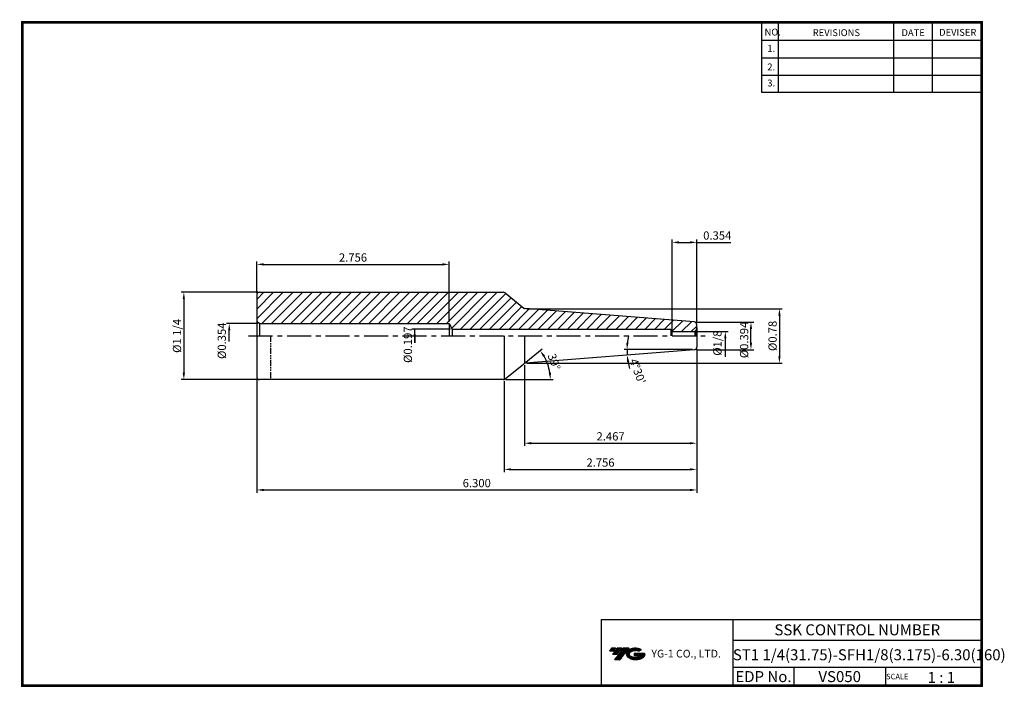
# Model space of a CAD drawing. Extents: x 1532 to 1890, y 227 to 470.
import ezdxf
from ezdxf.enums import TextEntityAlignment as Align

# ---------------------------------------------------------------- set-up
doc = ezdxf.new("R2010")
doc.units = 0
doc.header["$LTSCALE"] = 7
doc.header["$MEASUREMENT"] = 0
doc.linetypes.add('CENTER', pattern=[2, 1.25, -0.25, 0.25, -0.25])
doc.linetypes.add('PHANTOM2', pattern=[1.25, 0.625, -0.125, 0.125, -0.125, 0.125, -0.125])
doc.layers.get('0').update_dxf_attribs({"linetype": 'CONTINUOUS'})
doc.layers.get('DEFPOINTS').update_dxf_attribs({"linetype": 'CONTINUOUS'})
doc.layers.add('AM_8', color=1, linetype='CONTINUOUS', lineweight=15)
doc.layers.add('가는선', color=1, linetype='CONTINUOUS')
doc.styles.get("Standard").update_dxf_attribs({"font": 'ISOCP', "height": 3, "bigfont": 'WHGTXT.SHX'})
doc.dimstyles.new('ISO-25', dxfattribs={"dimtxt": 3, "dimasz": 2.5, "dimexe": 1.25, "dimexo": 0.625, "dimtad": 1, "dimtih": 1, "dimlfac": 25.4, "dimdsep": 46, "dimtxsty": 'STANDARD', "dimcen": 2.5, "dimclrd": 2, "dimclre": 2, "dimadec": 0, "dimazin": 0, "dimtfac": 1, "dimtmove": 0, "dimatfit": 3, "dimfxl": 1, "dimtvp": 1, "dimtolj": 1, "dimtzin": 0, "dimarcsym": 0})
doc.dimstyles.new('ISO-25$0', dxfattribs={"dimtxt": 3, "dimasz": 2.5, "dimexe": 1.25, "dimexo": 0.625, "dimtad": 1, "dimlfac": 25.4, "dimdsep": 46, "dimtxsty": 'STANDARD', "dimcen": 2.5, "dimclrd": 2, "dimclre": 2, "dimclrt": 3, "dimadec": 0, "dimazin": 0, "dimtfac": 1, "dimtmove": 0, "dimatfit": 3, "dimfxl": 1, "dimtvp": 1, "dimtolj": 1, "dimtzin": 0, "dimarcsym": 0})

# ---------------------------------------------------------------- blocks, each defined once
blk = doc.blocks.new('*D86')
at = {"color": 2, "linetype": 'Continuous', "lineweight": -2}
for p, q in [((1777.75, 345.21), (1777.75, 297.9)), ((1617.75, 339.29), (1617.75, 297.9)), ((1620.25, 298.9), (1775.25, 298.9))]:
    blk.add_line(p, q, dxfattribs=at)
at = {"color": 2, "linetype": 'Continuous'}
for points in [[(1620.25, 299.31), (1620.25, 298.48), (1617.75, 298.9)], [(1775.25, 299.31), (1775.25, 298.48), (1777.75, 298.9)]]:
    blk.add_solid(points, dxfattribs=at)
at = {"layer": 'DEFPOINTS', "color": 0, "linetype": 'Continuous'}
for p in [(1777.75, 345.81), (1617.75, 339.89), (1777.75, 298.9)]:
    blk.add_point(p, dxfattribs=at)
at = {"color": 3, "linetype": 'Continuous', "insert": (1697.75, 301), "char_height": 3, "attachment_point": 5}
blk.add_mtext('6.300', dxfattribs=at)
blk = doc.blocks.new('*D88')
at = {"color": 2, "linetype": 'Continuous', "lineweight": -2}
for p, q in [((1768.75, 356.99), (1768.75, 389.89)), ((1771.25, 388.89), (1775.25, 388.89)), ((1777.75, 359.56), (1777.75, 389.89)), ((1777.75, 388.89), (1790.15, 388.89))]:
    blk.add_line(p, q, dxfattribs=at)
at = {"color": 2, "linetype": 'Continuous'}
for points in [[(1771.25, 389.3), (1771.25, 388.47), (1768.75, 388.89)], [(1775.25, 389.3), (1775.25, 388.47), (1777.75, 388.89)]]:
    blk.add_solid(points, dxfattribs=at)
at = {"layer": 'DEFPOINTS', "color": 0, "linetype": 'Continuous'}
for p in [(1777.75, 388.89), (1777.75, 358.96), (1768.75, 356.39)]:
    blk.add_point(p, dxfattribs=at)
at = {"color": 3, "linetype": 'Continuous', "insert": (1785.2, 390.99), "char_height": 3, "attachment_point": 5}
blk.add_mtext('0.354', dxfattribs=at)
blk = doc.blocks.new('*D89')
at = {"color": 2, "linetype": 'Continuous', "lineweight": -2}
for p, q in [((1777.75, 350.21), (1777.75, 314.89)), ((1715.09, 344.3), (1715.09, 314.89)), ((1717.59, 315.89), (1775.25, 315.89))]:
    blk.add_line(p, q, dxfattribs=at)
at = {"color": 2, "linetype": 'Continuous'}
for points in [[(1717.59, 316.3), (1717.59, 315.47), (1715.09, 315.89)], [(1775.25, 316.3), (1775.25, 315.47), (1777.75, 315.89)]]:
    blk.add_solid(points, dxfattribs=at)
at = {"layer": 'DEFPOINTS', "color": 0, "linetype": 'Continuous'}
for p in [(1777.75, 350.81), (1715.09, 344.9), (1777.75, 315.89)]:
    blk.add_point(p, dxfattribs=at)
at = {"color": 3, "linetype": 'Continuous', "insert": (1746.42, 317.99), "char_height": 3, "attachment_point": 5}
blk.add_mtext('2.467', dxfattribs=at)
blk = doc.blocks.new('*D78')
at = {"color": 2, "linetype": 'Continuous', "lineweight": -2}
for p, q in [((1617.75, 370.49), (1617.75, 381.89)), ((1620.25, 380.89), (1685.25, 380.89)), ((1687.75, 359.99), (1687.75, 381.89))]:
    blk.add_line(p, q, dxfattribs=at)
at = {"color": 2, "linetype": 'Continuous'}
for points in [[(1620.25, 381.3), (1620.25, 380.47), (1617.75, 380.89)], [(1685.25, 381.3), (1685.25, 380.47), (1687.75, 380.89)]]:
    blk.add_solid(points, dxfattribs=at)
at = {"layer": 'DEFPOINTS', "color": 0, "linetype": 'Continuous'}
for p in [(1687.75, 380.89), (1617.75, 369.89), (1687.75, 359.39)]:
    blk.add_point(p, dxfattribs=at)
at = {"color": 3, "linetype": 'Continuous', "insert": (1652.75, 382.99), "char_height": 3, "attachment_point": 5}
blk.add_mtext('2.756', dxfattribs=at)
blk = doc.blocks.new('*D79')
at = {"color": 2, "linetype": 'Continuous', "lineweight": -2}
for p, q in [((1715.56, 345.33), (1721.56, 350.19)), ((1708.35, 339.01), (1725.52, 339.04))]:
    blk.add_line(p, q, dxfattribs=at)
blk.add_arc((1707.75, 339.01), 16.77, 8.6295, 30.4509, dxfattribs=at)
at = {"color": 2, "linetype": 'Continuous'}
for points in [[(1721.87, 347.27), (1722.55, 347.75), (1720.78, 349.56)], [(1724.75, 341.56), (1723.92, 341.49), (1724.52, 339.03)]]:
    blk.add_solid(points, dxfattribs=at)
at = {"layer": 'DEFPOINTS', "color": 0, "linetype": 'Continuous'}
for p in [(1715.09, 344.95), (1724.09, 342.8), (1618.75, 338.89), (1707.75, 339.01), (1707.75, 339.01)]:
    blk.add_point(p, dxfattribs=at)
at = {"color": 3, "linetype": 'Continuous', "insert": (1725.53, 345.32), "char_height": 3, "attachment_point": 5, "rotation": 289.5402}
blk.add_mtext('39°', dxfattribs=at)
blk = doc.blocks.new('*D81')
at = {"color": 2, "linetype": 'Continuous', "lineweight": -2}
blk.add_line((1776.21, 349.89), (1751.39, 349.89), dxfattribs=at)
for start, end in [(168.6992, 174.3496), (180, 184.5), (190.1504, 195.8008)]:
    blk.add_arc((1777.75, 349.89), 25.36, start, end, dxfattribs=at)
at = {"color": 2, "linetype": 'Continuous'}
for points in [[(1752.93, 352.36), (1752.1, 352.4), (1752.39, 349.89)], [(1752.37, 345.36), (1753.2, 345.47), (1752.47, 347.9)]]:
    blk.add_solid(points, dxfattribs=at)
at = {"layer": 'DEFPOINTS', "color": 0, "linetype": 'Continuous'}
for p in [(1752.4, 349.22), (1776.81, 349.89), (1776.83, 349.81), (1777.64, 349.89), (1739.63, 346.89)]:
    blk.add_point(p, dxfattribs=at)
at = {"color": 3, "linetype": 'Continuous', "insert": (1755.91, 341.9), "char_height": 3, "attachment_point": 5, "rotation": 290.0866}
blk.add_mtext("4°30'", dxfattribs=at)
blk = doc.blocks.new('*D90')
at = {"color": 2, "linetype": 'Continuous', "lineweight": -2}
for p, q in [((1618.15, 370.76), (1590.24, 370.76)), ((1591.24, 368.26), (1591.24, 341.51)), ((1618.15, 339.01), (1590.24, 339.01))]:
    blk.add_line(p, q, dxfattribs=at)
at = {"color": 2, "linetype": 'Continuous'}
for points in [[(1590.82, 368.26), (1591.65, 368.26), (1591.24, 370.76)], [(1590.82, 341.51), (1591.65, 341.51), (1591.24, 339.01)]]:
    blk.add_solid(points, dxfattribs=at)
at = {"layer": 'DEFPOINTS', "color": 0, "linetype": 'Continuous'}
for p in [(1618.75, 370.76), (1591.24, 339.01), (1618.75, 339.01)]:
    blk.add_point(p, dxfattribs=at)
at = {"color": 3, "linetype": 'Continuous', "insert": (1589.14, 354.89), "char_height": 3, "attachment_point": 5, "rotation": 90}
blk.add_mtext('%%C1 1/4', dxfattribs=at)
blk = doc.blocks.new('*D92')
at = {"color": 2, "linetype": 'Continuous', "lineweight": -2}
for p, q in [((1716, 364.79), (1808.81, 364.79)), ((1807.81, 362.29), (1807.81, 347.48)), ((1716, 344.98), (1808.81, 344.98))]:
    blk.add_line(p, q, dxfattribs=at)
at = {"color": 2, "linetype": 'Continuous'}
for points in [[(1807.4, 362.29), (1808.23, 362.29), (1807.81, 364.79)], [(1807.4, 347.48), (1808.23, 347.48), (1807.81, 344.98)]]:
    blk.add_solid(points, dxfattribs=at)
at = {"layer": 'DEFPOINTS', "color": 0, "linetype": 'Continuous'}
for p in [(1715.4, 364.79), (1715.4, 344.98), (1807.81, 344.98)]:
    blk.add_point(p, dxfattribs=at)
at = {"color": 3, "linetype": 'Continuous', "insert": (1805.71, 354.89), "char_height": 3, "attachment_point": 5, "rotation": 90}
blk.add_mtext('%%C0.78', dxfattribs=at)
blk = doc.blocks.new('*D93')
at = {"color": 2, "linetype": 'Continuous', "lineweight": -2}
for p, q in [((1777.75, 350.21), (1777.75, 305.37)), ((1707.75, 338.41), (1707.75, 305.37)), ((1710.25, 306.37), (1775.25, 306.37))]:
    blk.add_line(p, q, dxfattribs=at)
at = {"color": 2, "linetype": 'Continuous'}
for points in [[(1710.25, 306.79), (1710.25, 305.96), (1707.75, 306.37)], [(1775.25, 306.79), (1775.25, 305.96), (1777.75, 306.37)]]:
    blk.add_solid(points, dxfattribs=at)
at = {"layer": 'DEFPOINTS', "color": 0, "linetype": 'Continuous'}
for p in [(1777.75, 350.81), (1707.75, 339.01), (1777.75, 306.37)]:
    blk.add_point(p, dxfattribs=at)
at = {"color": 3, "linetype": 'Continuous', "insert": (1742.75, 308.47), "char_height": 3, "attachment_point": 5}
blk.add_mtext('2.756', dxfattribs=at)

msp = doc.modelspace()

# ---------------------------------------------------------------- hatches: boundary and pattern name
at = {"ltscale": 1.5}
h = msp.add_hatch(dxfattribs=at)
h.set_pattern_fill('ANSI31', color=1, scale=0.004786, style=0)
h.set_pattern_definition([(45, (1587.375678, 238.036382), (-0.0107456666, 0.0107456666), [])])
h.paths.add_polyline_path([(1752.69129963, 240.48940575, 0.5133681369), (1752.81391782, 237.96433184, 0.2949879531), (1758.22130649, 237.96433184, 0.304967538), (1758.90549097, 239.55995056), (1755.03897696, 239.55995056), (1755.03897696, 238.60268017), (1757.40562146, 238.60268017, -0.0370948293), (1757.29870166, 238.53965394, -0.2333453593), (1753.73652265, 238.53965394, -0.5943632766), (1753.67799955, 240.01002585, -0.2230642227), (1756.71420015, 240.31191891), (1757.67147054, 240.93200634, 0.2995615992)])
h.paths.add_polyline_path([(1747.85944902, 237.16677458), (1749.7739898, 237.16677458), (1753.12443617, 241.47449135), (1751.20989539, 241.47449135)])
h.paths.add_polyline_path([(1750.58766963, 241.47449135), (1748.96030997, 241.47449135), (1747.09895087, 239.08131537), (1748.72631054, 239.08131537)])
h.paths.add_polyline_path([(1748.33808421, 241.47449135), (1746.90217862, 241.47449135), (1745.97149908, 240.27790336), (1747.40740466, 240.27790336)])
at = {"layer": 'AM_8'}
h = msp.add_hatch(dxfattribs=at)
h.set_pattern_fill('_U', color=2, scale=2.5, angle=45, style=0, pattern_type=0)
h.set_pattern_definition([(45, (1526.1335, 227.0567), (-1.767767, 1.767767), [])])
edge = h.paths.add_edge_path()
edge.add_line((1777.45814137, 356.76557248), (1777.00985363, 356.50675343))
edge.add_arc((1776.75103459, 357.47267926), 1, 270, 285, ccw=False)
edge.add_line((1776.75103459, 356.47267926), (1768.75103459, 356.47267926))
edge.add_line((1768.75103459, 356.47267926), (1768.26584973, 357.38517926))
edge.add_line((1768.26584973, 357.38517926), (1688.81445345, 357.38517926))
edge.add_line((1688.81445345, 357.38517926), (1687.75103459, 359.38517926))
edge.add_line((1687.75103459, 359.38517926), (1618.75103459, 359.38517926))
edge.add_line((1618.75103459, 359.38517926), (1617.75103459, 359.96252953))
edge.add_line((1617.75103459, 359.96252953), (1617.75103459, 369.76017926))
edge.add_arc((1618.75103459, 369.76017926), 1, 90, 180, ccw=False)
edge.add_line((1618.75103459, 370.76017926), (1707.39691601, 370.76017926))
edge.add_arc((1707.39691601, 369.76017926), 1, 51, 90, ccw=False)
edge.add_line((1708.0262364, 370.53732522), (1714.84936358, 365.01206578))
edge.add_arc((1715.47868397, 365.78921174), 1, 230.9999999999, 265.4999999998)
edge.add_line((1715.40022488, 364.79229441), (1776.82949368, 359.9577061))
edge.add_arc((1776.75103459, 358.96078877), 1, 0, 85.5, ccw=False)
edge.add_line((1777.75103459, 358.96078877), (1777.75103459, 357.96078877))
edge.add_line((1777.75103459, 357.96078877), (1777.75103459, 357.47267926))
edge.add_arc((1776.75103459, 357.47267926), 1, -45, 0, ccw=False)

# ---------------------------------------------------------------- linework, layer by layer
at = {"color": 2}
for p, q in [((1801.34513785, 468.81378938), (1801.34513785, 443.43764008)), ((1807.34513785, 468.81378938), (1807.34513785, 443.43764008)), ((1849.34513785, 468.81378938), (1849.34513785, 443.43764008)), ((1863.34513785, 468.81378938), (1863.34513785, 443.43764008)), ((1742.9854347, 251.81378938), (1742.9854347, 227.81378938)), ((1742.9854347, 251.81378938), (1881.34513785, 251.81378938)), ((1790.90484101, 251.81378938), (1790.90484101, 227.81378938)), ((1881.34513785, 251.81378938), (1881.34513785, 227.81378938)), ((1790.90484101, 244.31378938), (1881.34513785, 244.31378938)), ((1881.34513785, 234.31378938), (1790.90484101, 234.31378938)), ((1813.10956431, 234.31378938), (1813.10956431, 227.81378938)), ((1846.34513785, 234.31378938), (1846.34513785, 227.81378938))]:
    msp.add_line(p, q, dxfattribs=at)
at = {"color": 2, "linetype": 'Continuous'}
for p, q in [((1801.34513785, 462.41378938), (1881.34513785, 462.41378938)), ((1801.34513785, 456.01378938), (1881.34513785, 456.01378938)), ((1801.34513785, 449.61378938), (1881.34513785, 449.61378938)), ((1801.34513785, 443.43764008), (1881.34513785, 443.43764008)), ((1618.15103459, 359.38517926), (1606.75103459, 359.38517926)), ((1777.63200841, 359.88517926), (1798.46198499, 359.88517926)), ((1607.75103459, 352.88517926), (1607.75103459, 356.88517926)), ((1688.21445345, 357.38517926), (1674.1837812, 357.38517926)), ((1675.1837812, 352.38517926), (1675.1837812, 357.38517926)), ((1675.1837812, 354.88517926), (1675.1837812, 352.38517926)), ((1777.35103459, 356.47267926), (1789.1339292, 356.47267926)), ((1797.46198499, 352.38517926), (1797.46198499, 357.38517926)), ((1788.1339292, 353.97267926), (1788.1339292, 347.32283714)), ((1777.64100482, 349.88517926), (1798.46198499, 349.88517926))]:
    msp.add_line(p, q, dxfattribs=at)
at = {"linetype": 'Continuous'}
for p, q in [((1617.75103459, 369.76017926), (1617.75103459, 340.01017926)), ((1618.75103459, 370.76017926), (1707.39691601, 370.76017926)), ((1708.0262364, 370.53732522), (1714.84936358, 365.01206578)), ((1776.82949368, 359.9577061), (1715.40022488, 364.79229441)), ((1618.75103459, 359.38517926), (1617.75103459, 359.96252953)), ((1618.75103459, 359.38517926), (1687.75103459, 359.38517926)), ((1618.75103459, 359.38517926), (1618.75103459, 354.88517926)), ((1687.75103459, 359.38517926), (1687.75103459, 354.88517926)), ((1687.75103459, 359.38517926), (1688.81445345, 357.38517926)), ((1777.75103459, 354.88517926), (1777.75103459, 358.96078877)), ((1688.81445345, 357.38517926), (1768.26584973, 357.38517926)), ((1688.81445345, 357.38517926), (1688.81445345, 354.88517926)), ((1707.75103459, 354.88517926), (1707.75103459, 339.07497873)), ((1715.09067382, 354.88517926), (1715.09067382, 344.90280188)), ((1768.26584973, 357.38517926), (1768.75103459, 356.47267926)), ((1768.26584973, 357.38517926), (1768.26584973, 354.88517926)), ((1768.75103459, 354.88517926), (1768.75103459, 356.47267926)), ((1777.45814137, 356.76557248), (1777.00985363, 356.50675343)), ((1777.00985363, 356.50675343), (1777.00985363, 354.88517926)), ((1777.45814137, 356.76557248), (1777.45814137, 354.88517926)), ((1777.75103459, 357.96078877), (1777.75103459, 350.80956975)), ((1777.75103459, 357.96078877), (1777.75103459, 350.80956975)), ((1776.82949368, 349.81265242), (1715.40022488, 344.97806411)), ((1708.0262364, 339.2330333), (1714.84936358, 344.75829274)), ((1707.39691601, 339.01017926), (1618.75103459, 339.01017926))]:
    msp.add_line(p, q, dxfattribs=at)
at = {"color": 2, "linetype": 'CENTER'}
msp.add_line((1614.75103459, 354.88517926), (1780.75103459, 354.88517926), dxfattribs=at)
at = {"color": 4, "linetype": 'PHANTOM2', "ltscale": 0.5}
msp.add_line((1622.75103459, 354.88517926), (1622.75103459, 339.01017926), dxfattribs=at)
msp.add_line((1768.75103459, 356.47267926), (1776.75103459, 356.47267926))
at = {"const_width": 1}
for points in [[(1532.04513785, 468.81378938), (1881.83014113, 468.81378938)], [(1881.34513785, 227.81378938), (1881.34513785, 469.31378938)], [(1532.54513785, 468.31378938), (1532.54513785, 227.31378938)], [(1532.04513785, 227.81378938), (1881.84513785, 227.81378938)]]:
    msp.add_lwpolyline(points, dxfattribs=at)
at = {"linetype": 'Continuous'}
for centre, start, end in [((1618.75103459, 369.76017926), 90, 180), ((1707.39691601, 369.76017926), 51, 90), ((1715.47868397, 365.78921174), 231, 265.5), ((1776.75103459, 358.96078877), 0, 85.5), ((1776.75103459, 357.47267926), 270, 285), ((1776.75103459, 357.47267926), 315, 0), ((1776.75103459, 350.80956975), 274.5, 0), ((1715.47868397, 343.98114678), 94.5, 129), ((1618.75103459, 340.01017926), 180, 270), ((1707.39691601, 340.01017926), 270, 309)]:
    msp.add_arc(centre, 1, start, end, dxfattribs=at)
at = {"color": 2, "linetype": 'Continuous'}
for points in [[(1607.33436792, 356.88517926), (1608.16770125, 356.88517926), (1607.75103459, 359.38517926)], [(1797.04531833, 357.38517926), (1797.87865166, 357.38517926), (1797.46198499, 359.88517926)], [(1674.76711453, 354.88517926), (1675.60044787, 354.88517926), (1675.1837812, 357.38517926)], [(1787.71726253, 353.97267926), (1788.55059587, 353.97267926), (1788.1339292, 356.47267926)], [(1797.04531833, 352.38517926), (1797.87865166, 352.38517926), (1797.46198499, 349.88517926)]]:
    msp.add_solid(points, dxfattribs=at)

# ---------------------------------------------------------------- texts
at = {"color": 7}
for s, height, p in [('NO.', 2.5, (1802.39211574, 464.06393813)), ('REVISIONS', 2.5, (1819.9215733, 463.85395585)), ('DATE', 2.5, (1852.1944953, 463.85395585)), ('DEVISER', 2.5, (1865.883965, 463.95894536)), ('1.', 2.5, (1803.40563212, 458.10865746)), ('2.', 2.5, (1803.40563212, 451.39938238)), ('3.', 2.5, (1803.40563212, 445.55386195)), ('1 : 1', 4, (1861.68194887, 228.76577017)), ('SCALE', 2, (1846.62041491, 230.08374438))]:
    msp.add_text(s, height=height, dxfattribs=at).set_placement(p)
at = {"color": 7, "linetype": 'Continuous'}
msp.add_text('SSK CONTROL NUMBER', height=4, dxfattribs=at).set_placement((1836.12498943, 248.06378938), align=Align.MIDDLE_CENTER)
at = {"color": 3, "linetype": 'Continuous'}
msp.add_text('ST1 1/4(31.75)-SFH1/8(3.175)-6.30(160)', height=4, dxfattribs=at).set_placement((1790.87826562, 236.9955353))
at = {"color": 7}
for s, p in [('EDP No.', (1802.00720266, 231.06378938)), ('VS050', (1829.72735108, 231.06378938))]:
    msp.add_text(s, height=4, dxfattribs=at).set_placement(p, align=Align.MIDDLE_CENTER)
at = {"color": 3, "linetype": 'Continuous', "char_height": 3, "attachment_point": 5, "rotation": 90}
for s, insert in [('%%C0.354', (1605.42494029, 353.12609641)), ('%%C0.197', (1673.0837812, 351.69180199)), ('%%C0.394', (1795.36198499, 353.41016454)), ('%%C1/8', (1785.64532364, 352.2625163))]:
    msp.add_mtext(s, dxfattribs=dict(at, insert=insert))
at = {"layer": '가는선', "color": 5, "insert": (1761.26336756, 240.81535764), "char_height": 2.3290771275, "width": 33.1850330564, "attachment_point": 1}
msp.add_mtext('{\\fGulim|b0|i0|c129|p50;\\H1.20219x;\\C0;YG-1 CO., LTD.\\Fisocp,whgtxt|c129;\\H0.83181x; }', dxfattribs=at)

# ---------------------------------------------------------------- dimensions: what is measured, and where the dimension line sits
at = {"linetype": 'Continuous'}
for base, p1, p2, picture, middle in [((1777.75103459, 388.88517926), (1768.75103459, 356.38517926), (1777.75103459, 358.96078877), '*D88', (1785.20221569, 390.98517926)), ((1687.75103459, 380.88517926), (1617.75103459, 369.88517926), (1687.75103459, 359.38517926), '*D78', (1652.75103459, 382.98547454)), ((1777.75103459, 315.88517926), (1715.09067382, 344.90280188), (1777.75103459, 350.80956975), '*D89', (1746.4208542, 317.98547454))]:
    dim = msp.add_linear_dim(base=base, p1=p1, p2=p2, dimstyle='ISO-25$0', override={"dimexe": 1, "dimexo": 0.6, "dimgap": 0.6, "dimdec": 3, "dimlfac": 0.03937, "dimcen": -1, "dimaunit": 1, "dimtp": 0.1, "dimtm": 0.1, "dimtfac": 0.7, "dimtdec": 3, "dimatfit": 2, "dimtolj": 0, "dimtzin": 8}, dxfattribs=at)
    dim.commit()
    dim.dimension.update_dxf_attribs({"geometry": picture, "text_midpoint": middle})
for base, p1, p2, text, picture, middle in [((1591.23691751, 339.01017926), (1618.75103459, 370.76017926), (1618.75103459, 339.01017926), '%%C1 1/4', '*D90', (1589.13691751, 354.88517926)), ((1807.81465886, 344.97806411), (1715.40022488, 364.79229441), (1715.40022488, 344.97806411), '%%C<>', '*D92', (1805.71465886, 354.88517926))]:
    dim = msp.add_linear_dim(base=base, p1=p1, p2=p2, angle=90, text=text, dimstyle='ISO-25$0', override={"dimexe": 1, "dimexo": 0.6, "dimgap": 0.6, "dimdec": 3, "dimlfac": 0.03937, "dimcen": -1, "dimaunit": 1, "dimtp": 0.1, "dimtm": 0.1, "dimtfac": 0.7, "dimtdec": 3, "dimatfit": 2, "dimtolj": 0, "dimtzin": 8}, dxfattribs=at)
    dim.commit()
    dim.dimension.update_dxf_attribs({"geometry": picture, "text_midpoint": middle})
dim = msp.add_angular_dim_2l(base=(1752.39904995, 349.22131418), line1=((1777.64100482, 349.88517926), (1776.80808815, 349.88517926)), line2=((1776.82949368, 349.81265242), (1739.63242038, 346.88517926)), dimstyle='ISO-25', override={"dimtxt": 3, "dimexe": 1, "dimexo": 0.6, "dimgap": 0.6, "dimtih": 0, "dimdec": 8, "dimcen": -0.35, "dimclrt": 3, "dimaunit": 1, "dimadec": 1, "dimtp": 0.1, "dimtm": 0.1, "dimtfac": 0.7, "dimtdec": 8, "dimatfit": 2, "dimtolj": 0, "dimtzin": 8}, dxfattribs=at)
dim.commit()
dim.dimension.update_dxf_attribs({"geometry": '*D81', "text_midpoint": (1753.93292853, 341.17531901), "dimtype": 162})
dim = msp.add_angular_dim_2l(base=(1724.08819438, 342.79802556), line1=((1707.75103459, 339.01017926), (1618.75103459, 338.88517926)), line2=((1707.75103459, 339.01017926), (1715.09067382, 344.95370192)), dimstyle='ISO-25', override={"dimtxt": 3, "dimexe": 1, "dimexo": 0.6, "dimgap": 0.6, "dimtih": 0, "dimdec": 8, "dimcen": -1, "dimclrt": 3, "dimaunit": 1, "dimtp": 0.1, "dimtm": 0.1, "dimtfac": 0.7, "dimtdec": 8, "dimatfit": 2, "dimtolj": 0, "dimtzin": 8}, dxfattribs=at)
dim.commit()
dim.dimension.update_dxf_attribs({"geometry": '*D79', "text_midpoint": (1725.53474821, 345.32178066)})
dim = msp.add_linear_dim(base=(1777.75103459, 306.37293701), p1=(1707.75103459, 339.01017926), p2=(1777.75103459, 350.80956975), dimstyle='ISO-25$0', override={"dimexe": 1, "dimexo": 0.6, "dimgap": 0.6, "dimdec": 3, "dimlfac": 0.03937, "dimcen": -1, "dimaunit": 1, "dimtp": 0.1, "dimtm": 0.1, "dimtfac": 0.7, "dimtdec": 3, "dimatfit": 2, "dimtolj": 0, "dimtzin": 8}, dxfattribs=at)
dim.commit()
dim.dimension.update_dxf_attribs({"geometry": '*D93', "text_midpoint": (1742.75103459, 306.37293701), "dimtype": 160})
dim = msp.add_linear_dim(base=(1777.75103459, 298.89700845), p1=(1617.75103459, 339.88517926), p2=(1777.75103459, 345.80956975), text='6.300', dimstyle='ISO-25$0', override={"dimexe": 1, "dimexo": 0.6, "dimgap": 0.6, "dimdec": 3, "dimlfac": 0.03937, "dimcen": -1, "dimaunit": 1, "dimtp": 0.1, "dimtm": 0.1, "dimtfac": 0.7, "dimtdec": 3, "dimatfit": 2, "dimtolj": 0, "dimtzin": 8}, dxfattribs=at)
dim.commit()
dim.dimension.update_dxf_attribs({"geometry": '*D86', "text_midpoint": (1697.75103459, 300.99700845)})

doc.saveas('drawing.dxf')
